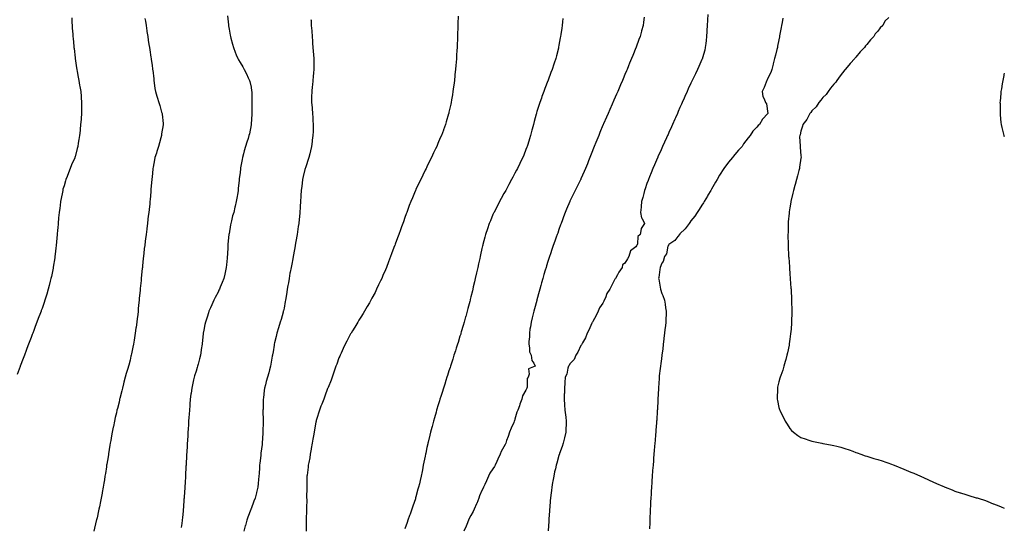
# Model space of a CAD drawing. Units: inches. Extents: x 884003 to 886643, y 7250378 to 7253018.
# Drawn here: x 885748 to 886643, y 7252096 to 7252557 of the extents above; entities that cross this region are included whole.
import ezdxf

# ---------------------------------------------------------------- set-up
doc = ezdxf.new("R2010")
doc.units = ezdxf.units.IN
doc.header["$MEASUREMENT"] = 0
doc.layers.add('Contour_88407250', color=7, linetype='Continuous', true_color=0x2af498)

msp = doc.modelspace()

# ---------------------------------------------------------------- linework, layer by layer
at = {"layer": 'Contour_88407250'}
for points in [[(885794.99, 7252558.86, 3308), (885795.24, 7252554.73, 3308), (885795.41, 7252551.92, 3308), (885795.57, 7252549.44, 3308), (885795.95, 7252544.02, 3308), (885796.1, 7252541.92, 3308), (885796.26, 7252540.13, 3308), (885796.94, 7252533.03, 3308), (885797.04, 7252531.92, 3308), (885797.14, 7252531.01, 3308), (885798.05, 7252522.44, 3308), (885798.1, 7252521.92, 3308), (885798.11, 7252521.86, 3308), (885799.41, 7252513.28, 3308), (885799.58, 7252511.92, 3308), (885799.92, 7252510.05, 3308), (885801.02, 7252504.89, 3308), (885801.5, 7252501.92, 3308), (885802.22, 7252497.75, 3308), (885802.53, 7252496.4, 3308), (885803.2, 7252491.92, 3308), (885803.56, 7252487.43, 3308), (885803.62, 7252486.35, 3308), (885803.96, 7252481.92, 3308), (885803.91, 7252477.78, 3308), (885803.94, 7252476.03, 3308), (885803.88, 7252471.92, 3308), (885803.51, 7252467.38, 3308), (885803.5, 7252466.47, 3308), (885803.07, 7252461.92, 3308), (885802.72, 7252457.25, 3308), (885802.61, 7252456.48, 3308), (885802.22, 7252451.92, 3308), (885801.63, 7252448.34, 3308), (885800.95, 7252444.82, 3308), (885800.45, 7252441.92, 3308), (885799.97, 7252440.01, 3308), (885798.05, 7252432.5, 3308), (885797.9, 7252432.07, 3308), (885797.86, 7252431.92, 3308), (885797.71, 7252431.58, 3308), (885794.82, 7252425.15, 3308), (885793.47, 7252421.92, 3308), (885791.98, 7252417.98, 3308), (885790.73, 7252414.61, 3308), (885789.72, 7252411.92, 3308), (885789.34, 7252410.63, 3308), (885788.05, 7252406.14, 3308), (885787.09, 7252402.88, 3308), (885786.85, 7252401.92, 3308), (885786.57, 7252400.44, 3308), (885785.4, 7252394.57, 3308), (885784.93, 7252391.92, 3308), (885784.45, 7252388.32, 3308), (885784.1, 7252385.87, 3308), (885783.55, 7252381.92, 3308), (885783.1, 7252376.97, 3308), (885783.09, 7252376.88, 3308), (885782.63, 7252371.92, 3308), (885782.28, 7252367.69, 3308), (885782.15, 7252366.02, 3308), (885781.82, 7252361.92, 3308), (885781.52, 7252358.45, 3308), (885781.2, 7252355.07, 3308), (885780.93, 7252351.92, 3308), (885780.64, 7252349.33, 3308), (885779.97, 7252343.83, 3308), (885779.76, 7252341.92, 3308), (885779.55, 7252340.43, 3308), (885778.21, 7252332.09, 3308), (885778.19, 7252331.92, 3308), (885778.17, 7252331.8, 3308), (885778.05, 7252331.21, 3308), (885776.5, 7252323.46, 3308), (885776.16, 7252321.92, 3308), (885775.52, 7252319.39, 3308), (885774.57, 7252315.4, 3308), (885773.7, 7252311.92, 3308), (885772.41, 7252307.55, 3308), (885771.82, 7252305.69, 3308), (885770.67, 7252301.92, 3308), (885770.01, 7252299.97, 3308), (885768.05, 7252294.44, 3308), (885767.38, 7252292.59, 3308), (885767.13, 7252291.92, 3308), (885766.57, 7252290.45, 3308), (885764.64, 7252285.33, 3308), (885763.36, 7252281.92, 3308), (885761.91, 7252278.06, 3308), (885760.48, 7252274.35, 3308), (885759.54, 7252271.92, 3308), (885759.13, 7252270.85, 3308), (885758.05, 7252267.99, 3308), (885756.39, 7252263.58, 3308), (885755.76, 7252261.92, 3308), (885754.32, 7252258.19, 3308), (885753.61, 7252256.35, 3308), (885751.95, 7252251.92, 3308), (885750.88, 7252249.09, 3308), (885748.22, 7252242.1, 3308), (885748.13, 7252241.84, 3308), (885748.05, 7252241.64, 3308), (885745.42, 7252234.55, 3308)], [(885861.65, 7252558.32, 3309), (885862.01, 7252555.88, 3309), (885862.59, 7252551.92, 3309), (885863.31, 7252547.17, 3309), (885863.4, 7252546.57, 3309), (885864.12, 7252541.92, 3309), (885864.64, 7252538.51, 3309), (885865.21, 7252534.75, 3309), (885865.65, 7252531.92, 3309), (885865.96, 7252529.83, 3309), (885866.98, 7252522.99, 3309), (885867.14, 7252521.92, 3309), (885867.26, 7252521.13, 3309), (885868.05, 7252515.61, 3309), (885868.53, 7252512.4, 3309), (885868.6, 7252511.92, 3309), (885868.68, 7252511.29, 3309), (885869.56, 7252503.43, 3309), (885869.77, 7252501.92, 3309), (885870.09, 7252499.88, 3309), (885870.7, 7252494.57, 3309), (885871.17, 7252491.92, 3309), (885872.47, 7252487.51, 3309), (885872.72, 7252486.59, 3309), (885874.15, 7252481.92, 3309), (885875.13, 7252479, 3309), (885876.78, 7252473.19, 3309), (885877.17, 7252471.92, 3309), (885877.31, 7252471.18, 3309), (885878.05, 7252462.75, 3309), (885878.13, 7252462, 3309), (885878.13, 7252461.92, 3309), (885878.11, 7252461.86, 3309), (885878.05, 7252461.5, 3309), (885876.73, 7252453.24, 3309), (885876.54, 7252451.92, 3309), (885875.95, 7252449.82, 3309), (885874.79, 7252445.18, 3309), (885873.8, 7252441.92, 3309), (885872.54, 7252437.43, 3309), (885871.97, 7252435.84, 3309), (885870.7, 7252431.92, 3309), (885870.33, 7252429.63, 3309), (885869.01, 7252422.89, 3309), (885868.85, 7252421.92, 3309), (885868.78, 7252421.2, 3309), (885868.05, 7252414.21, 3309), (885867.85, 7252412.13, 3309), (885867.83, 7252411.92, 3309), (885867.81, 7252411.69, 3309), (885867.05, 7252402.93, 3309), (885866.97, 7252401.92, 3309), (885866.88, 7252400.75, 3309), (885866.24, 7252393.73, 3309), (885866.11, 7252391.92, 3309), (885865.91, 7252389.78, 3309), (885865.33, 7252384.63, 3309), (885865.08, 7252381.92, 3309), (885864.68, 7252378.54, 3309), (885864.28, 7252375.69, 3309), (885863.84, 7252371.92, 3309), (885863.23, 7252367.11, 3309), (885863.18, 7252366.78, 3309), (885862.6, 7252361.92, 3309), (885862.07, 7252357.91, 3309), (885861.85, 7252355.72, 3309), (885861.38, 7252351.92, 3309), (885861.01, 7252348.96, 3309), (885860.57, 7252344.44, 3309), (885860.03, 7252339.94, 3309), (885859.39, 7252333.26, 3309), (885859.23, 7252331.92, 3309), (885859.11, 7252330.86, 3309), (885858.26, 7252322.13, 3309), (885858.24, 7252321.92, 3309), (885858.22, 7252321.75, 3309), (885858.05, 7252319.92, 3309), (885857.33, 7252312.64, 3309), (885857.27, 7252311.92, 3309), (885857.19, 7252311.06, 3309), (885856.44, 7252303.53, 3309), (885856.29, 7252301.92, 3309), (885856.12, 7252299.99, 3309), (885855.56, 7252294.41, 3309), (885855.34, 7252291.92, 3309), (885854.99, 7252288.86, 3309), (885854.59, 7252285.38, 3309), (885854.21, 7252281.92, 3309), (885853.6, 7252277.47, 3309), (885853.46, 7252276.5, 3309), (885852.84, 7252271.92, 3309), (885852.16, 7252267.81, 3309), (885851.83, 7252265.7, 3309), (885851.21, 7252261.92, 3309), (885850.65, 7252259.31, 3309), (885849.41, 7252253.29, 3309), (885849.13, 7252251.92, 3309), (885848.91, 7252251.05, 3309), (885848.05, 7252247.42, 3309), (885846.88, 7252243.09, 3309), (885846.58, 7252241.92, 3309), (885845.99, 7252239.86, 3309), (885844.64, 7252235.33, 3309), (885843.69, 7252231.92, 3309), (885842.5, 7252227.47, 3309), (885842.12, 7252225.99, 3309), (885841.05, 7252221.92, 3309), (885840.45, 7252219.52, 3309), (885838.79, 7252212.66, 3309), (885838.61, 7252211.92, 3309), (885838.51, 7252211.46, 3309), (885838.05, 7252209.42, 3309), (885836.53, 7252203.44, 3309), (885836.16, 7252201.92, 3309), (885835.6, 7252199.47, 3309), (885834.65, 7252195.32, 3309), (885833.89, 7252191.92, 3309), (885832.89, 7252187.09, 3309), (885832.8, 7252186.67, 3309), (885831.83, 7252181.92, 3309), (885831.26, 7252178.71, 3309), (885830.45, 7252174.32, 3309), (885830.02, 7252171.92, 3309), (885829.77, 7252170.2, 3309), (885828.44, 7252162.31, 3309), (885828.38, 7252161.92, 3309), (885828.34, 7252161.63, 3309), (885828.05, 7252159.68, 3309), (885826.96, 7252153.01, 3309), (885826.77, 7252151.92, 3309), (885826.52, 7252150.4, 3309), (885825.62, 7252144.35, 3309), (885825.23, 7252141.92, 3309), (885824.69, 7252138.55, 3309), (885824.24, 7252135.73, 3309), (885823.61, 7252131.92, 3309), (885822.78, 7252127.19, 3309), (885822.65, 7252126.52, 3309), (885821.81, 7252121.92, 3309), (885821.17, 7252118.8, 3309), (885820.2, 7252114.07, 3309), (885819.76, 7252111.92, 3309), (885819.45, 7252110.51, 3309), (885818.05, 7252104.09, 3309), (885817.64, 7252102.33, 3309), (885817.54, 7252101.92, 3309), (885817.39, 7252101.26, 3309), (885815.16, 7252091.92, 3309)], [(885936.71, 7252560.58, 3310), (885937.43, 7252552.55, 3310), (885937.49, 7252551.92, 3310), (885937.58, 7252551.44, 3310), (885938.05, 7252548.51, 3310), (885939.09, 7252542.96, 3310), (885939.26, 7252541.92, 3310), (885939.72, 7252540.25, 3310), (885941.15, 7252535.03, 3310), (885941.99, 7252531.92, 3310), (885943.72, 7252527.59, 3310), (885944.69, 7252525.28, 3310), (885946.07, 7252521.92, 3310), (885946.77, 7252520.64, 3310), (885948.05, 7252518.39, 3310), (885950.55, 7252514.42, 3310), (885951.96, 7252511.92, 3310), (885954.06, 7252507.93, 3310), (885955.55, 7252504.42, 3310), (885956.7, 7252501.92, 3310), (885957, 7252500.87, 3310), (885958.05, 7252495.7, 3310), (885958.63, 7252492.5, 3310), (885958.68, 7252491.92, 3310), (885958.67, 7252491.3, 3310), (885958.81, 7252482.68, 3310), (885958.81, 7252481.92, 3310), (885958.83, 7252481.14, 3310), (885958.7, 7252472.57, 3310), (885958.73, 7252471.92, 3310), (885958.77, 7252471.21, 3310), (885958.13, 7252462, 3310), (885958.13, 7252461.92, 3310), (885958.13, 7252461.84, 3310), (885958.05, 7252461.42, 3310), (885956.55, 7252453.41, 3310), (885956.17, 7252451.92, 3310), (885955.32, 7252449.19, 3310), (885954.23, 7252445.74, 3310), (885953.06, 7252441.92, 3310), (885951.94, 7252438.02, 3310), (885951.2, 7252435.07, 3310), (885950.34, 7252431.92, 3310), (885949.93, 7252430.04, 3310), (885948.59, 7252422.47, 3310), (885948.49, 7252421.92, 3310), (885948.43, 7252421.54, 3310), (885948.05, 7252418.22, 3310), (885947.42, 7252412.55, 3310), (885947.36, 7252411.92, 3310), (885947.28, 7252411.16, 3310), (885946.46, 7252403.51, 3310), (885946.3, 7252401.92, 3310), (885945.96, 7252399.83, 3310), (885945.13, 7252394.84, 3310), (885944.68, 7252391.92, 3310), (885943.62, 7252387.49, 3310), (885943.38, 7252386.59, 3310), (885942.31, 7252381.92, 3310), (885941.35, 7252378.62, 3310), (885940.35, 7252374.22, 3310), (885939.75, 7252371.92, 3310), (885939.43, 7252370.54, 3310), (885938.05, 7252362.49, 3310), (885937.97, 7252362, 3310), (885937.96, 7252361.92, 3310), (885937.95, 7252361.82, 3310), (885937.1, 7252352.88, 3310), (885937.01, 7252351.92, 3310), (885936.93, 7252350.8, 3310), (885936.6, 7252343.37, 3310), (885936.49, 7252341.92, 3310), (885936.27, 7252340.14, 3310), (885935.8, 7252334.17, 3310), (885935.51, 7252331.92, 3310), (885934.76, 7252328.63, 3310), (885934.19, 7252325.78, 3310), (885933.24, 7252321.92, 3310), (885931.76, 7252318.21, 3310), (885930.1, 7252313.97, 3310), (885929.29, 7252311.92, 3310), (885928.87, 7252311.1, 3310), (885928.05, 7252309.31, 3310), (885925.52, 7252304.45, 3310), (885924.36, 7252301.92, 3310), (885922.3, 7252297.67, 3310), (885921.25, 7252295.12, 3310), (885919.84, 7252291.92, 3310), (885919.37, 7252290.6, 3310), (885918.05, 7252286.5, 3310), (885916.87, 7252283.09, 3310), (885916.53, 7252281.92, 3310), (885916.2, 7252280.06, 3310), (885915.14, 7252274.83, 3310), (885914.62, 7252271.92, 3310), (885914.26, 7252268.13, 3310), (885914.06, 7252265.91, 3310), (885913.7, 7252261.92, 3310), (885912.87, 7252257.11, 3310), (885912.79, 7252256.66, 3310), (885911.99, 7252251.92, 3310), (885911.18, 7252248.79, 3310), (885909.87, 7252243.75, 3310), (885909.4, 7252241.92, 3310), (885909.08, 7252240.89, 3310), (885908.05, 7252237.55, 3310), (885906.72, 7252233.25, 3310), (885906.3, 7252231.92, 3310), (885905.82, 7252229.68, 3310), (885904.85, 7252225.12, 3310), (885904.14, 7252221.92, 3310), (885903.52, 7252217.4, 3310), (885903.41, 7252216.56, 3310), (885902.78, 7252211.92, 3310), (885902.44, 7252207.53, 3310), (885902.33, 7252206.21, 3310), (885902.01, 7252201.92, 3310), (885901.75, 7252198.22, 3310), (885901.56, 7252195.44, 3310), (885901.33, 7252191.92, 3310), (885901.13, 7252188.84, 3310), (885900.88, 7252184.75, 3310), (885900.71, 7252181.92, 3310), (885900.56, 7252179.41, 3310), (885900.24, 7252174.11, 3310), (885900.11, 7252171.92, 3310), (885899.99, 7252169.98, 3310), (885899.61, 7252163.48, 3310), (885899.52, 7252161.92, 3310), (885899.44, 7252160.52, 3310), (885899.02, 7252152.89, 3310), (885898.97, 7252151.92, 3310), (885898.92, 7252151.05, 3310), (885898.38, 7252142.25, 3310), (885898.35, 7252141.63, 3310), (885898.05, 7252136.3, 3310), (885897.82, 7252132.15, 3310), (885897.8, 7252131.92, 3310), (885897.79, 7252131.66, 3310), (885897.22, 7252122.75, 3310), (885897.17, 7252121.92, 3310), (885897.1, 7252120.97, 3310), (885896.58, 7252113.39, 3310), (885896.46, 7252111.92, 3310), (885896.29, 7252110.16, 3310), (885895.73, 7252104.24, 3310), (885895.49, 7252101.92, 3310), (885895.1, 7252098.97, 3310), (885894.64, 7252095.33, 3310)], [(886012.55, 7252557.42, 3311), (886012.62, 7252556.49, 3311), (886012.86, 7252551.92, 3311), (886013.21, 7252547.08, 3311), (886013.22, 7252546.74, 3311), (886013.55, 7252541.92, 3311), (886013.91, 7252537.78, 3311), (886014.02, 7252535.95, 3311), (886014.33, 7252531.92, 3311), (886014.63, 7252528.5, 3311), (886014.84, 7252525.13, 3311), (886015.09, 7252521.92, 3311), (886015.14, 7252519.01, 3311), (886015.15, 7252514.82, 3311), (886015.2, 7252511.92, 3311), (886014.9, 7252508.78, 3311), (886014.6, 7252505.37, 3311), (886014.27, 7252501.92, 3311), (886013.83, 7252497.7, 3311), (886013.71, 7252496.26, 3311), (886013.23, 7252491.92, 3311), (886013.14, 7252487.02, 3311), (886013.14, 7252486.83, 3311), (886013.05, 7252481.92, 3311), (886013.54, 7252477.41, 3311), (886013.61, 7252476.35, 3311), (886014.07, 7252471.92, 3311), (886014.32, 7252468.19, 3311), (886014.39, 7252465.58, 3311), (886014.6, 7252461.92, 3311), (886014.51, 7252458.38, 3311), (886014.42, 7252455.55, 3311), (886014.31, 7252451.92, 3311), (886013.74, 7252447.6, 3311), (886013.61, 7252446.36, 3311), (886012.96, 7252441.92, 3311), (886012.11, 7252437.86, 3311), (886011.38, 7252435.25, 3311), (886010.58, 7252431.92, 3311), (886010.01, 7252429.96, 3311), (886008.05, 7252424.38, 3311), (886007.5, 7252422.48, 3311), (886007.33, 7252421.92, 3311), (886007.12, 7252420.99, 3311), (886005.55, 7252414.43, 3311), (886004.98, 7252411.92, 3311), (886004.51, 7252408.38, 3311), (886004.12, 7252405.85, 3311), (886003.63, 7252401.92, 3311), (886003.38, 7252397.25, 3311), (886003.34, 7252396.64, 3311), (886003.09, 7252391.92, 3311), (886002.76, 7252387.21, 3311), (886002.73, 7252386.6, 3311), (886002.41, 7252381.92, 3311), (886002.02, 7252377.96, 3311), (886001.78, 7252375.65, 3311), (886001.39, 7252371.92, 3311), (886001, 7252368.97, 3311), (886000.23, 7252364.11, 3311), (885999.93, 7252361.92, 3311), (885999.69, 7252360.29, 3311), (885998.17, 7252352.05, 3311), (885998.15, 7252351.92, 3311), (885998.14, 7252351.83, 3311), (885998.05, 7252351.4, 3311), (885996.6, 7252343.38, 3311), (885996.33, 7252341.92, 3311), (885995.93, 7252339.8, 3311), (885995.02, 7252334.95, 3311), (885994.45, 7252331.92, 3311), (885993.66, 7252327.54, 3311), (885993.47, 7252326.5, 3311), (885992.66, 7252321.92, 3311), (885991.99, 7252317.97, 3311), (885991.6, 7252315.46, 3311), (885991.01, 7252311.92, 3311), (885990.58, 7252309.39, 3311), (885989.66, 7252303.53, 3311), (885989.4, 7252301.92, 3311), (885989.17, 7252300.8, 3311), (885988.05, 7252294.89, 3311), (885987.53, 7252292.44, 3311), (885987.43, 7252291.92, 3311), (885987.19, 7252291.06, 3311), (885985.36, 7252284.61, 3311), (885984.65, 7252281.92, 3311), (885983.1, 7252276.97, 3311), (885983.07, 7252276.89, 3311), (885981.6, 7252271.92, 3311), (885980.84, 7252269.13, 3311), (885979.46, 7252263.34, 3311), (885979.1, 7252261.92, 3311), (885978.97, 7252261, 3311), (885978.05, 7252254.98, 3311), (885977.6, 7252252.37, 3311), (885977.52, 7252251.92, 3311), (885977.38, 7252251.26, 3311), (885976.11, 7252243.86, 3311), (885975.67, 7252241.92, 3311), (885974.83, 7252238.71, 3311), (885974.14, 7252235.84, 3311), (885973.05, 7252231.92, 3311), (885971.9, 7252228.07, 3311), (885971.1, 7252224.98, 3311), (885970.24, 7252221.92, 3311), (885969.95, 7252220.02, 3311), (885969.26, 7252213.13, 3311), (885969.09, 7252211.92, 3311), (885969.05, 7252210.91, 3311), (885968.95, 7252202.82, 3311), (885968.92, 7252201.92, 3311), (885968.94, 7252201.03, 3311), (885969.06, 7252192.93, 3311), (885969.08, 7252191.92, 3311), (885969.07, 7252190.89, 3311), (885968.89, 7252182.77, 3311), (885968.89, 7252181.92, 3311), (885968.83, 7252181.14, 3311), (885968.16, 7252172.04, 3311), (885968.15, 7252171.92, 3311), (885968.14, 7252171.82, 3311), (885968.05, 7252170.87, 3311), (885967.1, 7252162.87, 3311), (885967, 7252161.92, 3311), (885966.88, 7252160.75, 3311), (885966.09, 7252153.87, 3311), (885965.9, 7252151.92, 3311), (885965.76, 7252149.63, 3311), (885965.45, 7252144.52, 3311), (885965.28, 7252141.92, 3311), (885964.95, 7252138.81, 3311), (885964.59, 7252135.39, 3311), (885964.21, 7252131.92, 3311), (885962.98, 7252126.99, 3311), (885962.94, 7252126.81, 3311), (885961.73, 7252121.92, 3311), (885960.68, 7252119.28, 3311), (885958.05, 7252112.3, 3311), (885957.94, 7252112.03, 3311), (885957.91, 7252111.92, 3311), (885957.82, 7252111.69, 3311), (885955.17, 7252104.8, 3311), (885954.13, 7252101.92, 3311), (885952.91, 7252097.07, 3311), (885952.79, 7252096.67, 3311), (885951.51, 7252091.92, 3311)], [(886146.4, 7252560.27, 3312), (886146.22, 7252553.76, 3312), (886146.16, 7252551.92, 3312), (886146.1, 7252549.97, 3312), (886145.91, 7252544.06, 3312), (886145.84, 7252541.92, 3312), (886145.72, 7252539.59, 3312), (886145.47, 7252534.5, 3312), (886145.36, 7252531.92, 3312), (886145.2, 7252529.07, 3312), (886144.96, 7252525.02, 3312), (886144.77, 7252521.92, 3312), (886144.48, 7252518.35, 3312), (886144.25, 7252515.72, 3312), (886143.97, 7252511.92, 3312), (886143.52, 7252507.39, 3312), (886143.42, 7252506.55, 3312), (886142.94, 7252501.92, 3312), (886142.38, 7252497.59, 3312), (886142.19, 7252496.06, 3312), (886141.63, 7252491.92, 3312), (886141.12, 7252488.84, 3312), (886140.41, 7252484.28, 3312), (886140.02, 7252481.92, 3312), (886139.66, 7252480.31, 3312), (886138.05, 7252473.09, 3312), (886137.83, 7252472.14, 3312), (886137.78, 7252471.92, 3312), (886137.67, 7252471.54, 3312), (886135.6, 7252464.37, 3312), (886134.92, 7252461.92, 3312), (886133.01, 7252456.96, 3312), (886132.97, 7252456.84, 3312), (886131.15, 7252451.92, 3312), (886130.19, 7252449.78, 3312), (886128.05, 7252444.63, 3312), (886127.23, 7252442.74, 3312), (886126.9, 7252441.92, 3312), (886125.82, 7252439.69, 3312), (886123.97, 7252436, 3312), (886122.17, 7252431.92, 3312), (886120.76, 7252429.21, 3312), (886118.05, 7252423.47, 3312), (886117.53, 7252422.44, 3312), (886117.3, 7252421.92, 3312), (886116.54, 7252420.41, 3312), (886114.14, 7252415.84, 3312), (886112.33, 7252411.92, 3312), (886110.91, 7252409.06, 3312), (886108.05, 7252402.71, 3312), (886107.8, 7252402.17, 3312), (886107.69, 7252401.92, 3312), (886107.41, 7252401.29, 3312), (886104.75, 7252395.22, 3312), (886103.35, 7252391.92, 3312), (886101.91, 7252388.05, 3312), (886100.55, 7252384.42, 3312), (886099.61, 7252381.92, 3312), (886099.24, 7252380.73, 3312), (886098.05, 7252377.23, 3312), (886096.59, 7252373.38, 3312), (886096.02, 7252371.92, 3312), (886094.88, 7252368.75, 3312), (886093.93, 7252366.03, 3312), (886092.39, 7252361.92, 3312), (886091.27, 7252358.71, 3312), (886089.2, 7252353.07, 3312), (886088.79, 7252351.92, 3312), (886088.59, 7252351.37, 3312), (886088.05, 7252349.88, 3312), (886085.83, 7252344.14, 3312), (886084.97, 7252341.92, 3312), (886083.01, 7252336.96, 3312), (886082.96, 7252336.83, 3312), (886081.1, 7252331.92, 3312), (886080.21, 7252329.76, 3312), (886078.05, 7252324.63, 3312), (886077.25, 7252322.72, 3312), (886076.9, 7252321.92, 3312), (886075.91, 7252319.78, 3312), (886074.1, 7252315.88, 3312), (886072.22, 7252311.92, 3312), (886070.82, 7252309.16, 3312), (886068.05, 7252303.8, 3312), (886067.41, 7252302.55, 3312), (886067.07, 7252301.92, 3312), (886065.78, 7252299.64, 3312), (886063.81, 7252296.16, 3312), (886061.3, 7252291.92, 3312), (886060.08, 7252289.89, 3312), (886058.05, 7252286.67, 3312), (886056.23, 7252283.74, 3312), (886055.07, 7252281.92, 3312), (886052.42, 7252277.55, 3312), (886050.44, 7252274.3, 3312), (886048.97, 7252271.92, 3312), (886048.65, 7252271.32, 3312), (886048.05, 7252270.23, 3312), (886045.21, 7252264.76, 3312), (886043.72, 7252261.92, 3312), (886041.93, 7252258.04, 3312), (886039.96, 7252253.83, 3312), (886039.08, 7252251.92, 3312), (886038.78, 7252251.19, 3312), (886038.05, 7252249.51, 3312), (886035.99, 7252243.97, 3312), (886035.24, 7252241.92, 3312), (886033.74, 7252237.6, 3312), (886033.39, 7252236.59, 3312), (886031.79, 7252231.92, 3312), (886030.78, 7252229.2, 3312), (886028.05, 7252222.55, 3312), (886027.89, 7252222.08, 3312), (886027.84, 7252221.92, 3312), (886027.72, 7252221.59, 3312), (886025.25, 7252214.72, 3312), (886024.15, 7252211.92, 3312), (886022.46, 7252207.51, 3312), (886021.64, 7252205.5, 3312), (886020.22, 7252201.92, 3312), (886019.69, 7252200.28, 3312), (886018.05, 7252195.3, 3312), (886017.41, 7252192.56, 3312), (886017.27, 7252191.92, 3312), (886017.11, 7252190.98, 3312), (886015.76, 7252184.21, 3312), (886015.4, 7252181.92, 3312), (886014.88, 7252178.75, 3312), (886014.34, 7252175.63, 3312), (886013.77, 7252171.92, 3312), (886012.89, 7252167.09, 3312), (886012.81, 7252166.68, 3312), (886011.94, 7252161.92, 3312), (886011.39, 7252158.58, 3312), (886010.55, 7252154.42, 3312), (886010.11, 7252151.92, 3312), (886009.92, 7252150.05, 3312), (886009.04, 7252142.92, 3312), (886008.94, 7252141.92, 3312), (886008.92, 7252141.04, 3312), (886008.71, 7252132.58, 3312), (886008.7, 7252131.92, 3312), (886008.71, 7252131.26, 3312), (886008.64, 7252122.51, 3312), (886008.65, 7252121.92, 3312), (886008.67, 7252121.3, 3312), (886008.46, 7252112.33, 3312), (886008.47, 7252111.92, 3312), (886008.48, 7252111.49, 3312), (886008.25, 7252102.12, 3312), (886008.25, 7252101.92, 3312), (886008.25, 7252101.71, 3312), (886008.14, 7252092.01, 3312)], [(886241.69, 7252558.28, 3313), (886241.37, 7252555.24, 3313), (886240.99, 7252551.92, 3313), (886240.61, 7252549.36, 3313), (886239.8, 7252543.67, 3313), (886239.54, 7252541.92, 3313), (886239.3, 7252540.67, 3313), (886238.05, 7252533.94, 3313), (886237.73, 7252532.24, 3313), (886237.66, 7252531.92, 3313), (886237.53, 7252531.4, 3313), (886235.71, 7252524.25, 3313), (886235.09, 7252521.92, 3313), (886233.66, 7252517.54, 3313), (886233.36, 7252516.61, 3313), (886231.82, 7252511.92, 3313), (886230.81, 7252509.16, 3313), (886228.2, 7252502.08, 3313), (886228.12, 7252501.85, 3313), (886228.05, 7252501.66, 3313), (886225.34, 7252494.63, 3313), (886224.24, 7252491.92, 3313), (886222.58, 7252487.39, 3313), (886222.04, 7252485.9, 3313), (886220.56, 7252481.92, 3313), (886219.93, 7252480.04, 3313), (886218.05, 7252473.79, 3313), (886217.62, 7252472.35, 3313), (886217.5, 7252471.92, 3313), (886217.31, 7252471.18, 3313), (886215.47, 7252464.5, 3313), (886214.85, 7252461.92, 3313), (886213.68, 7252457.55, 3313), (886213.4, 7252456.58, 3313), (886212.25, 7252451.92, 3313), (886211.21, 7252448.77, 3313), (886209.69, 7252443.55, 3313), (886209.18, 7252441.92, 3313), (886208.85, 7252441.12, 3313), (886208.05, 7252439, 3313), (886205.97, 7252434, 3313), (886205.13, 7252431.92, 3313), (886202.82, 7252427.15, 3313), (886202.39, 7252426.26, 3313), (886200.31, 7252421.92, 3313), (886199.55, 7252420.43, 3313), (886198.05, 7252417.45, 3313), (886196.1, 7252413.86, 3313), (886195.05, 7252411.92, 3313), (886192.57, 7252407.4, 3313), (886191.45, 7252405.32, 3313), (886189.61, 7252401.92, 3313), (886189.07, 7252400.9, 3313), (886188.05, 7252399, 3313), (886185.51, 7252394.46, 3313), (886184.13, 7252391.92, 3313), (886182.03, 7252387.95, 3313), (886179.97, 7252383.83, 3313), (886178.99, 7252381.92, 3313), (886178.68, 7252381.29, 3313), (886178.05, 7252379.84, 3313), (886175.66, 7252374.31, 3313), (886174.71, 7252371.92, 3313), (886172.99, 7252366.99, 3313), (886172.93, 7252366.8, 3313), (886171.34, 7252361.92, 3313), (886170.63, 7252359.34, 3313), (886168.97, 7252352.84, 3313), (886168.72, 7252351.92, 3313), (886168.6, 7252351.37, 3313), (886168.05, 7252348.93, 3313), (886166.75, 7252343.23, 3313), (886166.46, 7252341.92, 3313), (886166.01, 7252339.88, 3313), (886164.92, 7252335.05, 3313), (886164.24, 7252331.92, 3313), (886163.13, 7252327, 3313), (886163.1, 7252326.87, 3313), (886161.99, 7252321.92, 3313), (886161.24, 7252318.73, 3313), (886160.18, 7252314.05, 3313), (886159.68, 7252311.92, 3313), (886159.36, 7252310.61, 3313), (886158.05, 7252305.15, 3313), (886157.41, 7252302.56, 3313), (886157.25, 7252301.92, 3313), (886156.97, 7252300.85, 3313), (886155.34, 7252294.63, 3313), (886154.64, 7252291.92, 3313), (886153.27, 7252287.13, 3313), (886153.17, 7252286.8, 3313), (886151.82, 7252281.92, 3313), (886150.96, 7252279.01, 3313), (886149.24, 7252273.11, 3313), (886148.89, 7252271.92, 3313), (886148.69, 7252271.28, 3313), (886148.05, 7252269.21, 3313), (886146.28, 7252263.69, 3313), (886145.74, 7252261.92, 3313), (886144.66, 7252258.52, 3313), (886143.87, 7252256.1, 3313), (886142.54, 7252251.92, 3313), (886141.44, 7252248.53, 3313), (886139.96, 7252243.82, 3313), (886139.35, 7252241.92, 3313), (886139.03, 7252240.93, 3313), (886138.05, 7252237.89, 3313), (886136.57, 7252233.39, 3313), (886136.11, 7252231.92, 3313), (886135.21, 7252229.08, 3313), (886134.17, 7252225.8, 3313), (886132.95, 7252221.92, 3313), (886131.8, 7252218.17, 3313), (886130.68, 7252214.56, 3313), (886129.87, 7252211.92, 3313), (886129.45, 7252210.52, 3313), (886128.05, 7252205.91, 3313), (886127.12, 7252202.85, 3313), (886126.85, 7252201.92, 3313), (886126.36, 7252200.23, 3313), (886124.88, 7252195.09, 3313), (886123.98, 7252191.92, 3313), (886122.71, 7252187.26, 3313), (886122.46, 7252186.32, 3313), (886121.27, 7252181.92, 3313), (886120.63, 7252179.33, 3313), (886119.12, 7252172.99, 3313), (886118.86, 7252171.92, 3313), (886118.71, 7252171.26, 3313), (886118.05, 7252168.18, 3313), (886116.93, 7252163.03, 3313), (886116.7, 7252161.92, 3313), (886116.38, 7252160.25, 3313), (886115.27, 7252154.69, 3313), (886114.73, 7252151.92, 3313), (886113.9, 7252147.77, 3313), (886113.6, 7252146.36, 3313), (886112.73, 7252141.92, 3313), (886111.82, 7252138.15, 3313), (886111.12, 7252135, 3313), (886110.4, 7252131.92, 3313), (886109.86, 7252130.1, 3313), (886108.05, 7252123.28, 3313), (886107.74, 7252122.22, 3313), (886107.66, 7252121.92, 3313), (886107.47, 7252121.33, 3313), (886105.25, 7252114.71, 3313), (886104.37, 7252111.92, 3313), (886102.66, 7252107.31, 3313), (886102.24, 7252106.11, 3313), (886100.74, 7252101.92, 3313), (886100.05, 7252099.92, 3313), (886098.05, 7252094.18, 3313)], [(886315.61, 7252559.48, 3314), (886315, 7252554.97, 3314), (886314.59, 7252551.92, 3314), (886313.24, 7252547.11, 3314), (886313.15, 7252546.82, 3314), (886311.78, 7252541.92, 3314), (886310.77, 7252539.2, 3314), (886308.32, 7252532.19, 3314), (886308.22, 7252531.92, 3314), (886308.17, 7252531.8, 3314), (886308.05, 7252531.49, 3314), (886305.25, 7252524.72, 3314), (886304.16, 7252521.92, 3314), (886302.34, 7252517.62, 3314), (886301.37, 7252515.24, 3314), (886300, 7252511.92, 3314), (886299.41, 7252510.55, 3314), (886298.05, 7252507.32, 3314), (886296.44, 7252503.53, 3314), (886295.77, 7252501.92, 3314), (886294.05, 7252497.92, 3314), (886293.45, 7252496.52, 3314), (886291.48, 7252491.92, 3314), (886290.44, 7252489.54, 3314), (886288.05, 7252484.07, 3314), (886287.4, 7252482.57, 3314), (886287.11, 7252481.92, 3314), (886286.38, 7252480.25, 3314), (886284.35, 7252475.62, 3314), (886282.74, 7252471.92, 3314), (886281.32, 7252468.66, 3314), (886278.65, 7252462.52, 3314), (886278.38, 7252461.92, 3314), (886278.28, 7252461.69, 3314), (886278.05, 7252461.13, 3314), (886275.35, 7252454.63, 3314), (886274.25, 7252451.92, 3314), (886272.46, 7252447.51, 3314), (886271.67, 7252445.54, 3314), (886270.22, 7252441.92, 3314), (886269.6, 7252440.38, 3314), (886268.05, 7252436.47, 3314), (886266.77, 7252433.2, 3314), (886266.26, 7252431.92, 3314), (886265.06, 7252428.93, 3314), (886263.92, 7252426.05, 3314), (886262.25, 7252421.92, 3314), (886260.99, 7252418.98, 3314), (886258.05, 7252412.39, 3314), (886257.91, 7252412.07, 3314), (886257.84, 7252411.92, 3314), (886257.63, 7252411.5, 3314), (886254.61, 7252405.36, 3314), (886252.91, 7252401.92, 3314), (886251.29, 7252398.68, 3314), (886248.05, 7252392.05, 3314), (886248.01, 7252391.96, 3314), (886247.99, 7252391.92, 3314), (886247.95, 7252391.82, 3314), (886245, 7252384.97, 3314), (886243.74, 7252381.92, 3314), (886242.19, 7252377.78, 3314), (886241.17, 7252375.05, 3314), (886240, 7252371.92, 3314), (886239.49, 7252370.48, 3314), (886238.05, 7252366.38, 3314), (886236.89, 7252363.08, 3314), (886236.46, 7252361.92, 3314), (886235.58, 7252359.45, 3314), (886234.27, 7252355.7, 3314), (886232.92, 7252351.92, 3314), (886231.68, 7252348.29, 3314), (886230.23, 7252344.1, 3314), (886229.48, 7252341.92, 3314), (886229.13, 7252340.84, 3314), (886228.05, 7252337.38, 3314), (886226.71, 7252333.26, 3314), (886226.3, 7252331.92, 3314), (886225.59, 7252329.46, 3314), (886224.43, 7252325.54, 3314), (886223.4, 7252321.92, 3314), (886222.23, 7252317.74, 3314), (886221.63, 7252315.5, 3314), (886220.65, 7252311.92, 3314), (886220.09, 7252309.88, 3314), (886218.05, 7252302.34, 3314), (886217.96, 7252302.01, 3314), (886217.94, 7252301.92, 3314), (886217.9, 7252301.76, 3314), (886215.9, 7252294.07, 3314), (886215.33, 7252291.92, 3314), (886214.4, 7252288.27, 3314), (886213.83, 7252286.14, 3314), (886212.75, 7252281.92, 3314), (886212.19, 7252277.78, 3314), (886211.72, 7252275.59, 3314), (886211.15, 7252271.92, 3314), (886211.18, 7252268.79, 3314), (886210.55, 7252264.42, 3314), (886210.58, 7252261.92, 3314), (886211.39, 7252258.58, 3314), (886211.17, 7252255.05, 3314), (886212.9, 7252251.92, 3314), (886213.42, 7252247.29, 3314), (886215.27, 7252244.69, 3314), (886216.41, 7252241.92, 3314), (886210.35, 7252239.63, 3314), (886210.99, 7252234.87, 3314), (886209.93, 7252231.92, 3314), (886209.23, 7252230.74, 3314), (886209.06, 7252222.93, 3314), (886208.78, 7252221.92, 3314), (886208.54, 7252221.43, 3314), (886208.05, 7252220.24, 3314), (886204.79, 7252215.18, 3314), (886204.34, 7252211.92, 3314), (886202.54, 7252207.43, 3314), (886202.11, 7252205.97, 3314), (886200.69, 7252201.92, 3314), (886199.86, 7252200.1, 3314), (886198.05, 7252193.81, 3314), (886197.53, 7252192.44, 3314), (886197.42, 7252191.92, 3314), (886196.98, 7252190.85, 3314), (886194.48, 7252185.49, 3314), (886193.23, 7252181.92, 3314), (886191.79, 7252178.18, 3314), (886190.47, 7252174.34, 3314), (886189.6, 7252171.92, 3314), (886189.13, 7252170.84, 3314), (886188.05, 7252168.65, 3314), (886185.61, 7252164.36, 3314), (886184.6, 7252161.92, 3314), (886182.48, 7252157.5, 3314), (886181.59, 7252155.46, 3314), (886179.98, 7252151.92, 3314), (886179.33, 7252150.63, 3314), (886178.05, 7252148.58, 3314), (886175.35, 7252144.62, 3314), (886174.07, 7252141.92, 3314), (886172.12, 7252137.85, 3314), (886170.53, 7252134.4, 3314), (886169.37, 7252131.92, 3314), (886169, 7252130.97, 3314), (886168.05, 7252128.97, 3314), (886165.93, 7252124.05, 3314), (886165.2, 7252121.92, 3314), (886163.26, 7252117.13, 3314), (886163.14, 7252116.82, 3314), (886161.02, 7252111.92, 3314), (886160.15, 7252109.82, 3314), (886158.05, 7252106.24, 3314), (886156.54, 7252103.42, 3314), (886155.89, 7252101.92, 3314), (886154.29, 7252098.16, 3314), (886153.6, 7252096.37, 3314), (886151.46, 7252091.92, 3314)], [(886373.41, 7252561.92, 3315), (886373.02, 7252556.95, 3315), (886373.02, 7252556.89, 3315), (886372.68, 7252551.92, 3315), (886372.49, 7252547.49, 3315), (886372.46, 7252546.33, 3315), (886372.26, 7252541.92, 3315), (886371.85, 7252538.11, 3315), (886371.51, 7252535.39, 3315), (886371.13, 7252531.92, 3315), (886370.55, 7252529.43, 3315), (886368.61, 7252522.48, 3315), (886368.46, 7252521.92, 3315), (886368.36, 7252521.62, 3315), (886368.05, 7252520.88, 3315), (886365.36, 7252514.61, 3315), (886364.14, 7252511.92, 3315), (886362.14, 7252507.83, 3315), (886360.39, 7252504.26, 3315), (886359.25, 7252501.92, 3315), (886358.86, 7252501.11, 3315), (886358.05, 7252499.43, 3315), (886355.67, 7252494.3, 3315), (886354.59, 7252491.92, 3315), (886352.56, 7252487.41, 3315), (886351.79, 7252485.66, 3315), (886350.13, 7252481.92, 3315), (886349.49, 7252480.48, 3315), (886348.05, 7252477.2, 3315), (886346.45, 7252473.52, 3315), (886345.76, 7252471.92, 3315), (886343.93, 7252467.81, 3315), (886343.39, 7252466.58, 3315), (886341.34, 7252461.92, 3315), (886340.33, 7252459.63, 3315), (886338.05, 7252454.55, 3315), (886337.24, 7252452.73, 3315), (886336.88, 7252451.92, 3315), (886335.9, 7252449.77, 3315), (886334.12, 7252445.86, 3315), (886332.33, 7252441.92, 3315), (886331.02, 7252438.95, 3315), (886328.05, 7252432.37, 3315), (886327.91, 7252432.06, 3315), (886327.85, 7252431.92, 3315), (886327.7, 7252431.57, 3315), (886324.9, 7252425.07, 3315), (886323.53, 7252421.92, 3315), (886321.98, 7252417.98, 3315), (886320.32, 7252414.2, 3315), (886319.36, 7252411.92, 3315), (886319.1, 7252410.87, 3315), (886318.05, 7252408.03, 3315), (886316.51, 7252403.45, 3315), (886315.91, 7252401.92, 3315), (886315.11, 7252398.98, 3315), (886314.44, 7252395.52, 3315), (886313.23, 7252391.92, 3315), (886312.85, 7252387.12, 3315), (886312.68, 7252386.55, 3315), (886312.16, 7252381.92, 3315), (886313.19, 7252377.06, 3315), (886313.73, 7252376.25, 3315), (886315.71, 7252371.92, 3315), (886312.87, 7252367.11, 3315), (886312.94, 7252366.8, 3315), (886312.04, 7252361.92, 3315), (886309.89, 7252360.08, 3315), (886309.43, 7252353.3, 3315), (886308.9, 7252351.92, 3315), (886308.57, 7252351.4, 3315), (886308.05, 7252350.6, 3315), (886303.17, 7252346.8, 3315), (886301.72, 7252341.92, 3315), (886300.34, 7252339.63, 3315), (886298.05, 7252335.61, 3315), (886295.9, 7252334.07, 3315), (886295.44, 7252331.92, 3315), (886292.58, 7252327.4, 3315), (886291.33, 7252325.2, 3315), (886289.42, 7252321.92, 3315), (886288.76, 7252321.21, 3315), (886288.05, 7252319.39, 3315), (886285.43, 7252314.54, 3315), (886284.35, 7252311.92, 3315), (886281.73, 7252308.24, 3315), (886280.36, 7252304.23, 3315), (886279.3, 7252301.92, 3315), (886278.93, 7252301.04, 3315), (886278.05, 7252299.47, 3315), (886274.96, 7252295.01, 3315), (886273.63, 7252291.92, 3315), (886271.78, 7252288.19, 3315), (886268.82, 7252282.69, 3315), (886268.42, 7252281.92, 3315), (886268.34, 7252281.64, 3315), (886268.05, 7252281.14, 3315), (886265.11, 7252274.86, 3315), (886263.8, 7252271.92, 3315), (886262.13, 7252267.84, 3315), (886259.49, 7252263.37, 3315), (886258.73, 7252261.92, 3315), (886258.54, 7252261.43, 3315), (886258.05, 7252260.85, 3315), (886255.1, 7252254.87, 3315), (886253.44, 7252251.92, 3315), (886251.84, 7252248.12, 3315), (886248.05, 7252244.1, 3315), (886247.25, 7252242.72, 3315), (886246.87, 7252241.92, 3315), (886246.24, 7252240.1, 3315), (886245.2, 7252234.77, 3315), (886243.61, 7252231.92, 3315), (886243.32, 7252227.19, 3315), (886243.35, 7252226.63, 3315), (886243, 7252221.92, 3315), (886242.95, 7252217.02, 3315), (886242.91, 7252216.78, 3315), (886242.83, 7252211.92, 3315), (886243.14, 7252207.01, 3315), (886243.17, 7252206.8, 3315), (886243.52, 7252201.92, 3315), (886243.91, 7252197.78, 3315), (886244.28, 7252195.7, 3315), (886244.7, 7252191.92, 3315), (886244.49, 7252188.36, 3315), (886244.42, 7252185.55, 3315), (886244.18, 7252181.92, 3315), (886243.01, 7252176.96, 3315), (886242.98, 7252176.85, 3315), (886241.76, 7252171.92, 3315), (886240.87, 7252169.1, 3315), (886238.59, 7252162.46, 3315), (886238.41, 7252161.92, 3315), (886238.33, 7252161.64, 3315), (886238.05, 7252160.66, 3315), (886236.12, 7252153.85, 3315), (886235.56, 7252151.92, 3315), (886234.82, 7252148.69, 3315), (886234.14, 7252145.84, 3315), (886233.26, 7252141.92, 3315), (886232.49, 7252137.48, 3315), (886232.29, 7252136.16, 3315), (886231.59, 7252131.92, 3315), (886231.17, 7252128.8, 3315), (886230.7, 7252124.57, 3315), (886230.37, 7252121.92, 3315), (886230.16, 7252119.81, 3315), (886229.63, 7252113.5, 3315), (886229.49, 7252111.92, 3315), (886229.39, 7252110.58, 3315), (886228.9, 7252102.77, 3315), (886228.84, 7252101.92, 3315), (886228.79, 7252101.18, 3315), (886228.31, 7252092.18, 3315)], [(886441.51, 7252558.46, 3316), (886440.9, 7252554.76, 3316), (886440.33, 7252551.92, 3316), (886439.96, 7252550.02, 3316), (886438.73, 7252542.6, 3316), (886438.61, 7252541.92, 3316), (886438.52, 7252541.45, 3316), (886438.05, 7252539, 3316), (886436.91, 7252533.06, 3316), (886436.64, 7252531.92, 3316), (886436.16, 7252530.03, 3316), (886434.96, 7252525.01, 3316), (886434.11, 7252521.92, 3316), (886432.91, 7252517.07, 3316), (886432.8, 7252516.68, 3316), (886431.57, 7252511.92, 3316), (886430.8, 7252509.18, 3316), (886428.05, 7252503.87, 3316), (886427.4, 7252502.56, 3316), (886427.1, 7252501.92, 3316), (886426.39, 7252500.26, 3316), (886424.51, 7252495.46, 3316), (886422.87, 7252491.92, 3316), (886423.45, 7252487.32, 3316), (886424.69, 7252485.28, 3316), (886425.71, 7252481.92, 3316), (886426.87, 7252480.74, 3316), (886428.05, 7252471.92, 3316), (886423.2, 7252466.77, 3316), (886420.45, 7252461.92, 3316), (886419.14, 7252460.83, 3316), (886418.05, 7252459.45, 3316), (886414.24, 7252455.73, 3316), (886412, 7252451.92, 3316), (886410.11, 7252449.86, 3316), (886408.05, 7252446.9, 3316), (886405.83, 7252444.14, 3316), (886404.5, 7252441.92, 3316), (886401.45, 7252438.52, 3316), (886398.05, 7252434.41, 3316), (886396.78, 7252433.19, 3316), (886395.86, 7252431.92, 3316), (886392.25, 7252427.72, 3316), (886388.05, 7252421.96, 3316), (886388.03, 7252421.94, 3316), (886388.02, 7252421.92, 3316), (886387.98, 7252421.84, 3316), (886384.07, 7252415.9, 3316), (886381.83, 7252411.92, 3316), (886380.53, 7252409.44, 3316), (886378.05, 7252405.1, 3316), (886376.85, 7252403.11, 3316), (886376.22, 7252401.92, 3316), (886373.55, 7252397.43, 3316), (886373.18, 7252396.78, 3316), (886370.15, 7252391.92, 3316), (886369.48, 7252390.48, 3316), (886368.05, 7252388.53, 3316), (886365.45, 7252384.52, 3316), (886363.6, 7252381.92, 3316), (886361.6, 7252378.37, 3316), (886358.05, 7252374.14, 3316), (886357.16, 7252372.81, 3316), (886356.43, 7252371.92, 3316), (886352.96, 7252367.01, 3316), (886348.05, 7252362.41, 3316), (886347.84, 7252362.13, 3316), (886347.63, 7252361.92, 3316), (886346.09, 7252359.97, 3316), (886343.56, 7252356.41, 3316), (886340.79, 7252354.66, 3316), (886338.05, 7252352.68, 3316), (886337.73, 7252352.24, 3316), (886337.52, 7252351.92, 3316), (886337.16, 7252351.03, 3316), (886335.82, 7252344.16, 3316), (886333.94, 7252341.92, 3316), (886332.71, 7252337.26, 3316), (886331.71, 7252335.58, 3316), (886330.07, 7252331.92, 3316), (886329.92, 7252330.05, 3316), (886328.74, 7252322.6, 3316), (886328.67, 7252321.92, 3316), (886328.79, 7252321.19, 3316), (886330.05, 7252313.92, 3316), (886330.37, 7252311.92, 3316), (886331.71, 7252308.26, 3316), (886332.49, 7252306.35, 3316), (886333.91, 7252301.92, 3316), (886334.59, 7252298.46, 3316), (886334.99, 7252294.99, 3316), (886335.5, 7252291.92, 3316), (886335.48, 7252289.35, 3316), (886335.27, 7252284.7, 3316), (886335.27, 7252281.92, 3316), (886334.9, 7252278.78, 3316), (886334.46, 7252275.5, 3316), (886334.06, 7252271.92, 3316), (886333.55, 7252267.42, 3316), (886333.45, 7252266.52, 3316), (886332.92, 7252261.92, 3316), (886332.41, 7252257.56, 3316), (886332.19, 7252256.06, 3316), (886331.68, 7252251.92, 3316), (886331.27, 7252248.7, 3316), (886330.64, 7252244.51, 3316), (886330.29, 7252241.92, 3316), (886330.06, 7252239.91, 3316), (886329.31, 7252233.18, 3316), (886329.17, 7252231.92, 3316), (886329.09, 7252230.88, 3316), (886328.47, 7252222.34, 3316), (886328.44, 7252221.92, 3316), (886328.43, 7252221.55, 3316), (886328.07, 7252211.94, 3316), (886328.05, 7252211.63, 3316), (886327.52, 7252202.45, 3316), (886327.49, 7252201.92, 3316), (886327.45, 7252201.32, 3316), (886326.94, 7252193.03, 3316), (886326.87, 7252191.92, 3316), (886326.76, 7252190.63, 3316), (886326.22, 7252183.76, 3316), (886326.07, 7252181.92, 3316), (886325.89, 7252179.76, 3316), (886325.45, 7252174.53, 3316), (886325.22, 7252171.92, 3316), (886324.94, 7252168.81, 3316), (886324.66, 7252165.31, 3316), (886324.37, 7252161.92, 3316), (886324.07, 7252157.95, 3316), (886323.96, 7252156.01, 3316), (886323.62, 7252151.92, 3316), (886323.26, 7252147.13, 3316), (886323.24, 7252146.72, 3316), (886322.87, 7252141.92, 3316), (886322.57, 7252137.4, 3316), (886322.48, 7252136.34, 3316), (886322.18, 7252131.92, 3316), (886321.96, 7252128.01, 3316), (886321.78, 7252125.65, 3316), (886321.55, 7252121.92, 3316), (886321.39, 7252118.58, 3316), (886321.16, 7252115.04, 3316), (886321.02, 7252111.92, 3316), (886320.93, 7252109.04, 3316), (886320.7, 7252104.57, 3316), (886320.62, 7252101.92, 3316), (886320.54, 7252099.43, 3316), (886320.25, 7252094.12, 3316)], [(886538.05, 7252559.27, 3317), (886534.26, 7252555.71, 3317), (886532.67, 7252551.92, 3317), (886530.24, 7252549.73, 3317), (886528.05, 7252546.82, 3317), (886525.68, 7252544.28, 3317), (886524.44, 7252541.92, 3317), (886521.24, 7252538.73, 3317), (886518.05, 7252534.68, 3317), (886516.71, 7252533.26, 3317), (886515.89, 7252531.92, 3317), (886512.03, 7252527.94, 3317), (886508.05, 7252523.18, 3317), (886507.43, 7252522.54, 3317), (886507.01, 7252521.92, 3317), (886502.76, 7252517.21, 3317), (886500, 7252513.86, 3317), (886498.38, 7252511.92, 3317), (886498.24, 7252511.73, 3317), (886498.05, 7252511.53, 3317), (886493.81, 7252506.16, 3317), (886490.7, 7252501.92, 3317), (886489.67, 7252500.3, 3317), (886488.05, 7252498.57, 3317), (886485.11, 7252494.86, 3317), (886482.72, 7252491.92, 3317), (886480.88, 7252489.09, 3317), (886478.05, 7252486.28, 3317), (886476.13, 7252483.84, 3317), (886474.36, 7252481.92, 3317), (886471.92, 7252478.04, 3317), (886468.05, 7252474.2, 3317), (886467.09, 7252472.88, 3317), (886466.23, 7252471.92, 3317), (886464.26, 7252468.13, 3317), (886463.57, 7252466.4, 3317), (886459.72, 7252461.92, 3317), (886459.52, 7252460.46, 3317), (886458.05, 7252455.67, 3317), (886457.39, 7252452.58, 3317), (886456.99, 7252451.92, 3317), (886456.89, 7252450.76, 3317), (886457.45, 7252442.52, 3317), (886457.37, 7252441.92, 3317), (886457.37, 7252441.24, 3317), (886458.05, 7252433.21, 3317), (886458.15, 7252432.02, 3317), (886458.15, 7252431.92, 3317), (886458.14, 7252431.83, 3317), (886458.05, 7252431.09, 3317), (886456.87, 7252423.09, 3317), (886456.68, 7252421.92, 3317), (886456.17, 7252420.04, 3317), (886454.83, 7252415.14, 3317), (886454, 7252411.92, 3317), (886452.69, 7252407.28, 3317), (886452.44, 7252406.31, 3317), (886451.27, 7252401.92, 3317), (886450.67, 7252399.3, 3317), (886449, 7252391.92, 3317), (886448.87, 7252391.1, 3317), (886448.05, 7252385.99, 3317), (886447.47, 7252382.5, 3317), (886447.38, 7252381.92, 3317), (886447.32, 7252381.19, 3317), (886446.59, 7252373.38, 3317), (886446.45, 7252371.92, 3317), (886446.4, 7252370.27, 3317), (886446.32, 7252363.65, 3317), (886446.28, 7252361.92, 3317), (886446.3, 7252360.17, 3317), (886446.43, 7252353.54, 3317), (886446.45, 7252351.92, 3317), (886446.49, 7252350.37, 3317), (886446.84, 7252343.13, 3317), (886446.89, 7252341.92, 3317), (886446.94, 7252340.81, 3317), (886447.55, 7252332.42, 3317), (886447.58, 7252331.92, 3317), (886447.6, 7252331.47, 3317), (886448.05, 7252325.84, 3317), (886448.34, 7252322.2, 3317), (886448.36, 7252321.92, 3317), (886448.39, 7252321.58, 3317), (886448.98, 7252312.86, 3317), (886449.07, 7252311.92, 3317), (886449.14, 7252310.84, 3317), (886449.44, 7252303.32, 3317), (886449.53, 7252301.92, 3317), (886449.59, 7252300.39, 3317), (886449.69, 7252293.56, 3317), (886449.75, 7252291.92, 3317), (886449.73, 7252290.24, 3317), (886449.45, 7252283.32, 3317), (886449.44, 7252281.92, 3317), (886449.38, 7252280.59, 3317), (886448.76, 7252272.62, 3317), (886448.72, 7252271.92, 3317), (886448.67, 7252271.3, 3317), (886448.05, 7252266.56, 3317), (886447.51, 7252262.46, 3317), (886447.42, 7252261.92, 3317), (886447.23, 7252261.1, 3317), (886445.85, 7252254.13, 3317), (886445.3, 7252251.92, 3317), (886444.28, 7252248.15, 3317), (886443.83, 7252246.14, 3317), (886442.61, 7252241.92, 3317), (886441.55, 7252238.42, 3317), (886439.68, 7252233.55, 3317), (886439.13, 7252231.92, 3317), (886438.94, 7252231.03, 3317), (886438.05, 7252227.82, 3317), (886436.91, 7252223.06, 3317), (886436.63, 7252221.92, 3317), (886436.65, 7252220.51, 3317), (886436.44, 7252213.53, 3317), (886436.46, 7252211.92, 3317), (886436.82, 7252210.69, 3317), (886438.05, 7252204.55, 3317), (886438.62, 7252202.5, 3317), (886438.75, 7252201.92, 3317), (886439.48, 7252200.49, 3317), (886441.97, 7252195.85, 3317), (886443.77, 7252191.92, 3317), (886445.45, 7252189.32, 3317), (886448.05, 7252185.19, 3317), (886449.65, 7252183.52, 3317), (886451.25, 7252181.92, 3317), (886455.23, 7252179.1, 3317), (886458.05, 7252177.19, 3317), (886461.95, 7252175.82, 3317), (886465.25, 7252174.72, 3317), (886468.05, 7252173.77, 3317), (886469.56, 7252173.42, 3317), (886477.08, 7252171.92, 3317), (886477.9, 7252171.77, 3317), (886478.05, 7252171.74, 3317), (886478.26, 7252171.71, 3317), (886486.35, 7252170.22, 3317), (886488.05, 7252169.97, 3317), (886490.7, 7252169.27, 3317), (886494.36, 7252168.23, 3317), (886498.05, 7252167.25, 3317), (886501.92, 7252165.8, 3317), (886505.36, 7252164.62, 3317), (886508.05, 7252163.63, 3317), (886509.25, 7252163.12, 3317), (886512.48, 7252161.92, 3317), (886516.6, 7252160.47, 3317), (886518.05, 7252160.07, 3317), (886520.67, 7252159.3, 3317), (886524.25, 7252158.12, 3317), (886528.05, 7252157.1, 3317), (886531.91, 7252155.78, 3317), (886535.27, 7252154.69, 3317), (886538.05, 7252153.79, 3317), (886539.43, 7252153.3, 3317), (886543, 7252151.92, 3317), (886546.62, 7252150.48, 3317), (886548.05, 7252149.92, 3317), (886551.54, 7252148.42, 3317), (886553.67, 7252147.54, 3317), (886558.05, 7252145.63, 3317), (886560.71, 7252144.58, 3317), (886566.9, 7252141.92, 3317), (886567.7, 7252141.57, 3317), (886568.05, 7252141.41, 3317), (886568.99, 7252140.98, 3317), (886574.6, 7252138.46, 3317), (886578.05, 7252136.88, 3317), (886581.46, 7252135.34, 3317), (886587.13, 7252132.85, 3317), (886588.05, 7252132.44, 3317), (886588.42, 7252132.28, 3317), (886589.35, 7252131.92, 3317), (886595.55, 7252129.42, 3317), (886598.05, 7252128.48, 3317), (886602.99, 7252126.85, 3317), (886603.18, 7252126.79, 3317), (886608.05, 7252125.21, 3317), (886610.62, 7252124.49, 3317), (886617.55, 7252122.42, 3317), (886618.05, 7252122.28, 3317), (886618.33, 7252122.19, 3317), (886619.24, 7252121.92, 3317), (886625.83, 7252119.7, 3317), (886628.05, 7252118.86, 3317), (886633.01, 7252116.88, 3317), (886633.13, 7252116.83, 3317), (886638.05, 7252114.89, 3317), (886640.1, 7252113.97, 3317), (886643, 7252112.81, 3317)], [(886643, 7252508.64, 3318), (886642.69, 7252507.28, 3318), (886642.53, 7252506.4, 3318), (886641.54, 7252501.92, 3318), (886641.07, 7252498.89, 3318), (886640.31, 7252494.18, 3318), (886639.92, 7252491.92, 3318), (886639.78, 7252490.19, 3318), (886639.15, 7252483.02, 3318), (886639.08, 7252481.92, 3318), (886639.12, 7252480.85, 3318), (886639.12, 7252472.99, 3318), (886639.16, 7252471.92, 3318), (886639.34, 7252470.63, 3318), (886639.89, 7252463.76, 3318), (886640.19, 7252461.92, 3318), (886640.89, 7252459.08, 3318), (886641.54, 7252455.42, 3318), (886642.63, 7252451.92, 3318), (886643, 7252450.94, 3318)]]:
    msp.add_polyline3d(points, dxfattribs=at)

doc.saveas('drawing.dxf')
